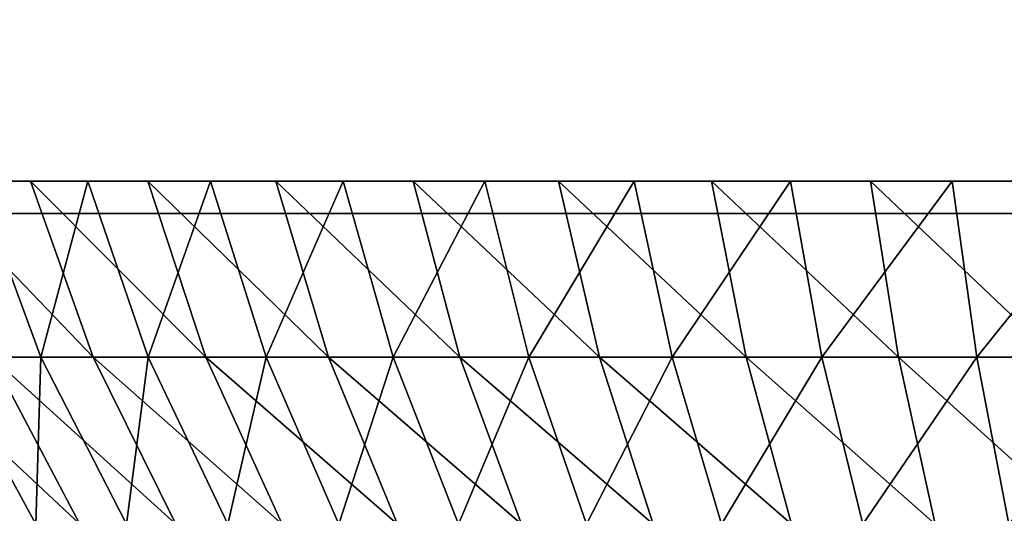
# Model space of a CAD drawing. Extents: x -0.4 to 0.4, y -0.1 to 12.1.
# Drawn here: x -0.1 to 0, y -0.1 to -0.1 of the extents above; entities that cross this region are included whole.
import ezdxf

# ---------------------------------------------------------------- set-up
doc = ezdxf.new("R2010")
doc.units = 0
doc.header["$MEASUREMENT"] = 0
doc.layers.get('0').update_dxf_attribs({"linetype": 'CONTINUOUS'})

msp = doc.modelspace()

# ---------------------------------------------------------------- linework, layer by layer
for points in [[(0.001125, -0.026099, -0.066815), (-0.085135, -0.083676, -0.01154), (-0.089874, -0.026099, -0.014276)], [(-0.089874, -0.026099, 0.090801), (-0.085135, -0.083676, 0.088064), (0.001125, -0.083676, 0.137867)], [(-0.089874, -0.026099, 0.090801), (0.001125, -0.083676, 0.137867), (0.001125, -0.026099, 0.143339)], [(0.001125, -0.026099, -0.066815), (0.001125, -0.083676, -0.061342), (-0.085135, -0.083676, -0.01154)], [(-0.06303, -0.082416, 0.083643), (-0.060413, -0.089265, 0.081759), (-0.05645, -0.089265, 0.086791)], [(-0.06303, -0.082416, 0.083643), (-0.05645, -0.089265, 0.086791), (-0.058895, -0.082416, 0.088893)], [(-0.061019, -0.082416, -0.009788), (-0.058486, -0.089265, -0.007793), (-0.062228, -0.089265, -0.002595)], [(-0.056663, -0.082416, -0.014856), (-0.058486, -0.089265, -0.007793), (-0.061019, -0.082416, -0.009788)], [(-0.058895, -0.082416, 0.088893), (-0.05645, -0.089265, 0.086791), (-0.052069, -0.089265, 0.091464)], [(-0.058895, -0.082416, 0.088893), (-0.052069, -0.089265, 0.091464), (-0.054325, -0.082416, 0.093769)], [(-0.056663, -0.082416, -0.014856), (-0.05431, -0.089265, -0.01265), (-0.058486, -0.089265, -0.007793)], [(-0.051887, -0.082416, -0.01953), (-0.05431, -0.089265, -0.01265), (-0.056663, -0.082416, -0.014856)], [(-0.054325, -0.082416, 0.093769), (-0.052069, -0.089265, 0.091464), (-0.047303, -0.089265, 0.095743)], [(-0.054325, -0.082416, 0.093769), (-0.047303, -0.089265, 0.095743), (-0.049352, -0.082416, 0.098233)], [(-0.051887, -0.082416, -0.01953), (-0.049732, -0.089265, -0.017131), (-0.05431, -0.089265, -0.01265)], [(-0.046726, -0.082416, -0.023777), (-0.049732, -0.089265, -0.017131), (-0.051887, -0.082416, -0.01953)], [(-0.046726, -0.082416, -0.023777), (-0.044786, -0.089265, -0.021201), (-0.049732, -0.089265, -0.017131)], [(-0.049352, -0.082416, 0.098233), (-0.047303, -0.089265, 0.095743), (-0.042187, -0.089265, 0.099597)], [(-0.049352, -0.082416, 0.098233), (-0.042187, -0.089265, 0.099597), (-0.044014, -0.082416, 0.102254)], [(-0.04122, -0.082416, -0.027564), (-0.044786, -0.089265, -0.021201), (-0.046726, -0.082416, -0.023777)], [(-0.04122, -0.082416, -0.027564), (-0.039509, -0.089265, -0.024831), (-0.044786, -0.089265, -0.021201)], [(-0.044014, -0.082416, 0.102254), (-0.042187, -0.089265, 0.099597), (-0.036758, -0.089265, 0.102997)], [(-0.044014, -0.082416, 0.102254), (-0.036758, -0.089265, 0.102997), (-0.03835, -0.082416, 0.105801)], [(-0.035409, -0.082416, -0.030864), (-0.039509, -0.089265, -0.024831), (-0.04122, -0.082416, -0.027564)], [(-0.035409, -0.082416, -0.030864), (-0.033939, -0.089265, -0.027994), (-0.039509, -0.089265, -0.024831)], [(-0.03835, -0.082416, 0.105801), (-0.036758, -0.089265, 0.102997), (-0.031057, -0.089265, 0.105917)], [(-0.03835, -0.082416, 0.105801), (-0.031057, -0.089265, 0.105917), (-0.032402, -0.082416, 0.108847)], [(-0.029335, -0.082416, -0.033652), (-0.033939, -0.089265, -0.027994), (-0.035409, -0.082416, -0.030864)], [(-0.029335, -0.082416, -0.033652), (-0.028118, -0.089265, -0.030666), (-0.033939, -0.089265, -0.027994)], [(-0.032402, -0.082416, 0.108847), (-0.031057, -0.089265, 0.105917), (-0.025126, -0.089265, 0.108336)], [(-0.032402, -0.082416, 0.108847), (-0.025126, -0.089265, 0.108336), (-0.026214, -0.082416, 0.111372)], [(-0.023045, -0.082416, -0.035907), (-0.028118, -0.089265, -0.030666), (-0.029335, -0.082416, -0.033652)], [(-0.023045, -0.082416, -0.035907), (-0.022088, -0.089265, -0.032828), (-0.028118, -0.089265, -0.030666)], [(-0.026214, -0.082416, 0.111372), (-0.025126, -0.089265, 0.108336), (-0.019009, -0.089265, 0.110237)], [(-0.026214, -0.082416, 0.111372), (-0.019009, -0.089265, 0.110237), (-0.019833, -0.082416, 0.113354)], [(-0.016584, -0.082416, -0.037614), (-0.022088, -0.089265, -0.032828), (-0.023045, -0.082416, -0.035907)], [(-0.016584, -0.082416, -0.037614), (-0.015895, -0.089265, -0.034464), (-0.022088, -0.089265, -0.032828)], [(0.001125, -0.083676, 0.137867), (-0.085135, -0.083676, 0.088064), (-0.085135, -0.083676, -0.01154)], [(-0.085135, -0.083676, -0.01154), (0.001125, -0.083676, -0.061342), (0.087385, -0.083676, -0.01154)], [(0.001125, -0.083676, 0.137867), (-0.085135, -0.083676, -0.01154), (0.087385, -0.083676, -0.01154)], [(-0.063929, -0.089265, 0.076404), (-0.060295, -0.095778, 0.074236), (-0.056979, -0.095778, 0.079286)], [(-0.063929, -0.089265, 0.076404), (-0.056979, -0.095778, 0.079286), (-0.060413, -0.089265, 0.081759)], [(-0.058486, -0.089265, -0.007793), (-0.058691, -0.095778, -0.000273), (-0.062228, -0.089265, -0.002595)], [(-0.062228, -0.089265, -0.002595), (-0.058691, -0.095778, -0.000273), (-0.061787, -0.095778, 0.004915)], [(-0.060413, -0.089265, 0.081759), (-0.056979, -0.095778, 0.079286), (-0.053242, -0.095778, 0.084033)], [(-0.060413, -0.089265, 0.081759), (-0.053242, -0.095778, 0.084033), (-0.05645, -0.089265, 0.086791)], [(-0.058486, -0.089265, -0.007793), (-0.055161, -0.095778, -0.005175), (-0.058691, -0.095778, -0.000273)], [(-0.05431, -0.089265, -0.01265), (-0.055161, -0.095778, -0.005175), (-0.058486, -0.089265, -0.007793)], [(-0.05645, -0.089265, 0.086791), (-0.053242, -0.095778, 0.084033), (-0.04911, -0.095778, 0.08844)], [(-0.05645, -0.089265, 0.086791), (-0.04911, -0.095778, 0.08844), (-0.052069, -0.089265, 0.091464)], [(-0.05431, -0.089265, -0.01265), (-0.051223, -0.095778, -0.009757), (-0.055161, -0.095778, -0.005175)], [(-0.049732, -0.089265, -0.017131), (-0.051223, -0.095778, -0.009757), (-0.05431, -0.089265, -0.01265)], [(-0.052069, -0.089265, 0.091464), (-0.04911, -0.095778, 0.08844), (-0.044614, -0.095778, 0.092476)], [(-0.052069, -0.089265, 0.091464), (-0.044614, -0.095778, 0.092476), (-0.047303, -0.089265, 0.095743)], [(-0.049732, -0.089265, -0.017131), (-0.046906, -0.095778, -0.013982), (-0.051223, -0.095778, -0.009757)], [(-0.044786, -0.089265, -0.021201), (-0.046906, -0.095778, -0.013982), (-0.049732, -0.089265, -0.017131)], [(-0.047303, -0.089265, 0.095743), (-0.044614, -0.095778, 0.092476), (-0.039789, -0.095778, 0.096111)], [(-0.047303, -0.089265, 0.095743), (-0.039789, -0.095778, 0.096111), (-0.042187, -0.089265, 0.099597)], [(-0.044786, -0.089265, -0.021201), (-0.042241, -0.095778, -0.017821), (-0.046906, -0.095778, -0.013982)], [(-0.039509, -0.089265, -0.024831), (-0.042241, -0.095778, -0.017821), (-0.044786, -0.089265, -0.021201)], [(-0.039509, -0.089265, -0.024831), (-0.037263, -0.095778, -0.021245), (-0.042241, -0.095778, -0.017821)], [(-0.042187, -0.089265, 0.099597), (-0.039789, -0.095778, 0.096111), (-0.034669, -0.095778, 0.099317)], [(-0.042187, -0.089265, 0.099597), (-0.034669, -0.095778, 0.099317), (-0.036758, -0.089265, 0.102997)], [(-0.033939, -0.089265, -0.027994), (-0.037263, -0.095778, -0.021245), (-0.039509, -0.089265, -0.024831)], [(-0.033939, -0.089265, -0.027994), (-0.03201, -0.095778, -0.024228), (-0.037263, -0.095778, -0.021245)], [(-0.036758, -0.089265, 0.102997), (-0.034669, -0.095778, 0.099317), (-0.029292, -0.095778, 0.102071)], [(-0.036758, -0.089265, 0.102997), (-0.029292, -0.095778, 0.102071), (-0.031057, -0.089265, 0.105917)], [(-0.028118, -0.089265, -0.030666), (-0.03201, -0.095778, -0.024228), (-0.033939, -0.089265, -0.027994)], [(-0.028118, -0.089265, -0.030666), (-0.026519, -0.095778, -0.026748), (-0.03201, -0.095778, -0.024228)], [(-0.031057, -0.089265, 0.105917), (-0.029292, -0.095778, 0.102071), (-0.023698, -0.095778, 0.104353)], [(-0.031057, -0.089265, 0.105917), (-0.023698, -0.095778, 0.104353), (-0.025126, -0.089265, 0.108336)], [(-0.022088, -0.089265, -0.032828), (-0.026519, -0.095778, -0.026748), (-0.028118, -0.089265, -0.030666)], [(-0.022088, -0.089265, -0.032828), (-0.020833, -0.095778, -0.028787), (-0.026519, -0.095778, -0.026748)], [(-0.025126, -0.089265, 0.108336), (-0.023698, -0.095778, 0.104353), (-0.017929, -0.095778, 0.106146)], [(-0.025126, -0.089265, 0.108336), (-0.017929, -0.095778, 0.106146), (-0.019009, -0.089265, 0.110237)], [(-0.015895, -0.089265, -0.034464), (-0.020833, -0.095778, -0.028787), (-0.022088, -0.089265, -0.032828)]]:
    msp.add_3dface(points)

doc.saveas('drawing.dxf')
